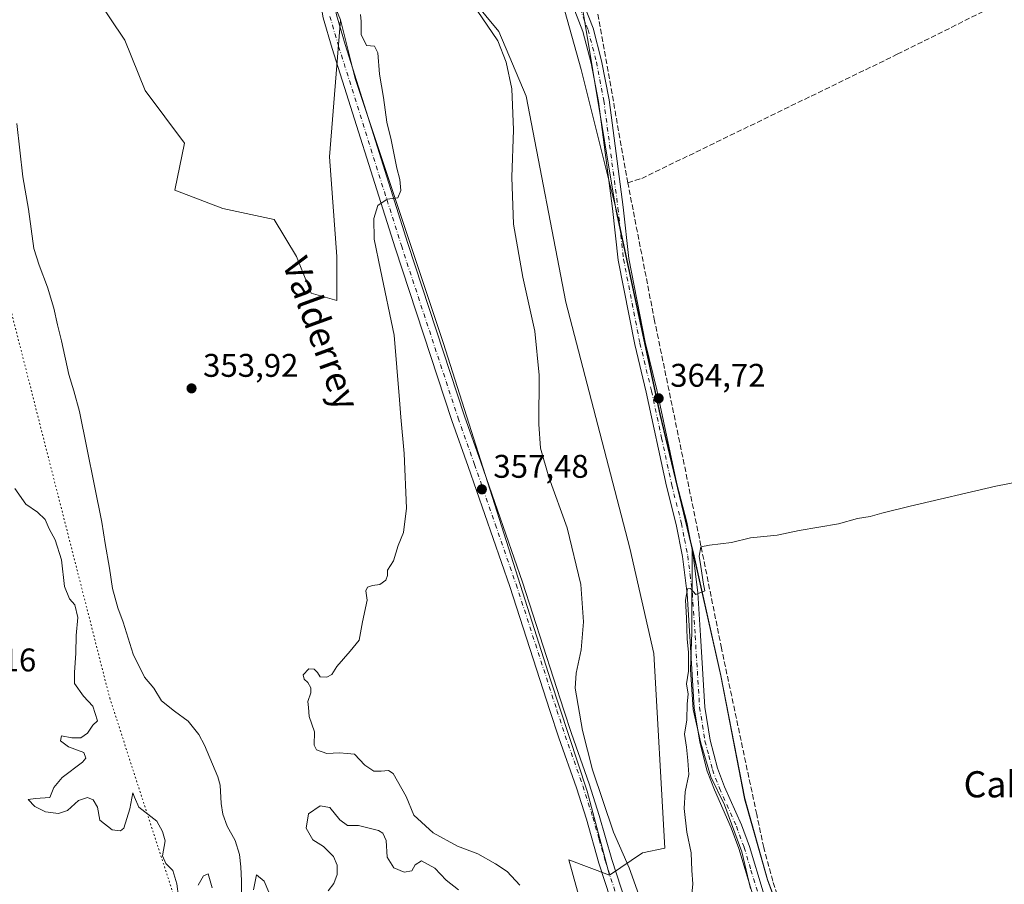
# Model space of a CAD drawing. Units: metres. Extents: x 621820 to 625293, y 4687854 to 4690228.
# Drawn here: x 623734 to 624035, y 4689814 to 4690079 of the extents above; entities that cross this region are included whole.
import ezdxf
from ezdxf.enums import TextEntityAlignment as Align

# ---------------------------------------------------------------- set-up
doc = ezdxf.new("R2010")
doc.units = ezdxf.units.M
doc.header["$MEASUREMENT"] = 0
for name, pattern in [('DGN Style 3', [2.307223458686699, 1.648016756204785, -0.6592067024819142]), ('DGN Style 4', [2.6384748266838614, 1.318413404963828, -0.6592067024819142, 0.001648016756204785, -0.6592067024819142]), ('DGN Style 5', [1.1536117293433497, 0.4944050268614355, -0.6592067024819142])]:
    doc.linetypes.add(name, pattern=pattern)
for name, color, linetype, lineweight in [('Comarca', 135, 'Continuous', 13), ('Comarca CxS', 21, 'Continuous', 0), ('Corriente artificial lineal', 4, 'DGN Style 3', 13), ('Corriente natural lineal', 142, 'Continuous', 13), ('Cultivos herbáceos CxS', 92, 'Continuous', 0), ('Curva de nivel normal', 30, 'Continuous', 0), ('Espacio natural protegido', 121, 'Continuous', 13), ('Espacio natural protegido CxS', 121, 'Continuous', 0), ('Matorral CxS', 135, 'Continuous', 0), ('Municipio', 91, 'Continuous', 13), ('Municipio CxS', 4, 'Continuous', 0), ('Núcleo urbano CxS', 7, 'Continuous', 0), ('Pastizal CxS', 92, 'Continuous', 0), ('Pista no pavimentada Cxs', 111, 'Continuous', 0), ('Pista no pavimentada eje', 91, 'DGN Style 4', 0), ('Punto de cota en terreno', 7, 'Continuous', 0), ('Rótulo de punto de cota en terreno', 7, 'Continuous', 0), ('Texto cartográfico', 7, 'Continuous', 0), ('Vía pecuaria eje', 92, 'DGN Style 5', 0)]:
    doc.layers.add(name, color=color, linetype=linetype, lineweight=lineweight)
doc.styles.add('Style-Arial', font='txt')

# ---------------------------------------------------------------- blocks, each defined once
blk = doc.blocks.new('*U10')
at = {"layer": 'Comarca CxS', "color": 21, "linetype": 'Continuous', "lineweight": 0, "flags": 128}
blk.add_lwpolyline([(624037.3130000008, 4689605.017020002), (624026.3890000001, 4689621.87102), (624019.279, 4689638.656020001), (624009.6429999992, 4689663.02402), (623999.1050000002, 4689696.77902), (623995.1200000009, 4689725.55402), (623990.0699999996, 4689749.10402), (623982.2940000006, 4689767.912020002), (623968.7400000015, 4689799.460020001), (623962.7819999999, 4689815.628020001), (623955.807, 4689840.420020001), (623948.5149999991, 4689878.036020001), (623940.0830000004, 4689915.507019999), (623939.7019999995, 4689917.100033333), (623929.9230000015, 4689958.033033334), (623916.5499999998, 4690020.072033335), (623905.7450000012, 4690063.350033333), (623895.9500000004, 4690098.387033335), (623889.2960000013, 4690127.248033335), (623881.1290000002, 4690163.834033335), (623877.2960000006, 4690191.644033332), (623875.6655851164, 4690203.470643791), (625251.2700009327, 4690227.72998309)], dxfattribs=at)
blk = doc.blocks.new('*U11')
at = {"layer": 'Espacio natural protegido CxS', "color": 121, "linetype": 'Continuous', "lineweight": 0, "flags": 128}
blk.add_lwpolyline([(622487.7515225887, 4690178.994214336), (623622.4689711691, 4690199.005489754), (623875.6655851164, 4690203.470643791), (623877.2960000006, 4690191.644033332), (623881.1290000002, 4690163.834033335), (623889.2960000013, 4690127.248033335), (623895.9500000004, 4690098.387033335), (623905.7450000012, 4690063.350033333), (623916.5499999998, 4690020.072033335), (623929.9230000015, 4689958.033033334), (623939.7019999995, 4689917.100033333), (623939.5849999995, 4689891.1621), (623939.1699999999, 4689879.8611), (623940.0219999991, 4689867.6691), (623942.4030000005, 4689857.3781), (623945.4199999995, 4689847.086100002), (623949.5839999988, 4689838.442099999), (623954.8739999994, 4689824.081099999), (623957.507000001, 4689812.9001)], dxfattribs=at)
blk = doc.blocks.new('5PATER')
at = {"layer": 'Núcleo urbano CxS', "linetype": 'Continuous', "lineweight": 0}
h = blk.add_hatch(color=51, dxfattribs=at)
edge = h.paths.add_edge_path()
edge.add_ellipse((0, 0), major_axis=(-0.1095731443231308, -0.1110710700762829), ratio=0.9994222409660322, start_angle=0, end_angle=360)

msp = doc.modelspace()

# ---------------------------------------------------------------- linework, layer by layer
at = {"layer": 'Comarca', "color": 135, "linetype": 'Continuous', "lineweight": 13, "flags": 128}
for points in [[(623875.6656107714, 4690203.470621865), (623877.2960000011, 4690191.643999998), (623881.1290000008, 4690163.834000002), (623889.2960000017, 4690127.248000002), (623895.950000001, 4690098.387000003), (623905.7450000017, 4690063.350000001), (623916.5500000004, 4690020.072000001), (623929.923000002, 4689958.033000001), (623939.7020000002, 4689917.100000001)], [(623875.6656107714, 4690203.470621865), (623877.2960000011, 4690191.643999998), (623881.1290000008, 4690163.834000002), (623889.2960000017, 4690127.248000002), (623895.950000001, 4690098.387000003), (623905.7450000017, 4690063.350000001), (623916.5500000004, 4690020.072000001), (623929.923000002, 4689958.033000001), (623939.7020000002, 4689917.100000001)], [(623939.7020000002, 4689917.100000001), (623940.083000001, 4689915.506999999), (623948.5149999997, 4689878.036000002), (623955.8070000006, 4689840.420000002), (623962.7820000005, 4689815.628000001), (623968.7400000019, 4689799.460000002), (623982.2940000012, 4689767.912000002), (623990.0700000023, 4689749.103999998), (623995.1200000015, 4689725.553999999), (623999.1050000007, 4689696.779000001), (624009.643000002, 4689663.023999999), (624019.2790000006, 4689638.656000001), (624026.3890000007, 4689621.871000002), (624037.3130000014, 4689605.017000004), (624057.8440000003, 4689574.339000001), (624070.1189999998, 4689560.555000001), (624086.4980000004, 4689544.166000001), (624107.1960000007, 4689526.452999999)], [(623939.7020000002, 4689917.100000001), (623940.083000001, 4689915.506999999), (623948.5149999997, 4689878.036000002), (623955.8070000006, 4689840.420000002), (623962.7820000005, 4689815.628000001), (623968.7400000019, 4689799.460000002), (623982.2940000012, 4689767.912000002), (623990.0700000023, 4689749.103999998), (623995.1200000015, 4689725.553999999), (623999.1050000007, 4689696.779000001), (624009.643000002, 4689663.023999999), (624019.2790000006, 4689638.656000001), (624026.3890000007, 4689621.871000002), (624037.3130000014, 4689605.017000004), (624057.8440000003, 4689574.339000001), (624070.1189999998, 4689560.555000001), (624086.4980000004, 4689544.166000001), (624107.1960000007, 4689526.452999999)]]:
    msp.add_lwpolyline(points, dxfattribs=at)
at = {"layer": 'Comarca CxS', "color": 21, "linetype": 'Continuous', "lineweight": 0, "flags": 128}
msp.add_lwpolyline([(623622.4689711691, 4690199.005489754), (623875.6655851164, 4690203.470643791), (623877.2960000006, 4690191.644033332), (623881.1290000002, 4690163.834033335), (623889.2960000013, 4690127.248033335), (623895.9500000004, 4690098.387033335), (623905.7450000012, 4690063.350033333), (623916.5499999998, 4690020.072033335), (623929.9230000015, 4689958.033033334), (623939.7019999995, 4689917.100033333), (623940.0830000004, 4689915.507019999), (623948.5149999991, 4689878.036020001), (623955.807, 4689840.420020001), (623962.7819999999, 4689815.628020001), (623968.7400000015, 4689799.460020001)], dxfattribs=at)
at = {"layer": 'Corriente artificial lineal', "color": 4, "linetype": 'DGN Style 3', "lineweight": 13, "extrusion": (0.4692084946293514, 0.0867235128234021, 0.878818764530678), "elevation": 699804.4392995462, "flags": 128}
msp.add_lwpolyline([(4498516.251742535, -1288126.715917452), (4498582.433715735, -1288127.281351313), (4498693.873798176, -1288129.205880279)], dxfattribs=at)
at = {"layer": 'Corriente artificial lineal', "color": 4, "linetype": 'DGN Style 3', "lineweight": 13}
for points in [[(623920.0201000003, 4690028.6601, 364.2449000000051), (623924.2600999996, 4690030.0101, 364.2063000000053), (624002.4401000004, 4690067.9801, 363.6235000000015), (624056.5000999998, 4690094.890100001, 363.2381000000024), (624059.9901000002, 4690096.9301, 363.1312000000034), (624076.9501, 4690106.870100001, 362.8479999999981), (624181.0201000003, 4690167.950099999, 362.1742999999988), (624205.9801000003, 4690183.280099999, 362.1024999999936), (624233.6401000004, 4690202.140100001, 361.944399999993), (624240.3101000005, 4690205.4301, 361.9486999999936), (624248.9501, 4690210.050100001, 361.9465000000055), (624248.9570000004, 4690210.0538, 361.9464000000008)], [(624066.0201000003, 4689575.9301, 368.3874999999971), (624047.6401000004, 4689595.050100001, 368.0335000000051), (624032.3101000005, 4689611.7601, 368.1352999999945), (624022.5601000005, 4689641.290100001, 367.751099999994), (624004.4700999996, 4689694.350099999, 367.2249000000011), (623997.7200999996, 4689715.200099999, 366.9998999999953), (623984.9101, 4689752.550100001, 366.5641999999934), (623979.6001000004, 4689769.440099999, 366.446100000001), (623964.3501000004, 4689815.1601, 366.0712000000058), (623961.5800999999, 4689825.4301, 366.0041999999958), (623959.4401000004, 4689835.5801, 365.8267999999953), (623948.6801000005, 4689886.350099999, 365.3551000000007), (623942.4001000002, 4689917.670100001, 364.9138999999996), (623928.2301000003, 4689986.460100001, 364.6622000000062), (623920.0201000003, 4690028.6601, 364.2449000000051)]]:
    msp.add_polyline3d(points, dxfattribs=at)
at = {"layer": 'Corriente natural lineal', "color": 142, "linetype": 'Continuous', "lineweight": 13}
msp.add_polyline3d([(623801.8501000004, 4689810.270099999, 354.9095999999991), (623801.8300999999, 4689815.2601, 354.7807999999932), (623801.6901000004, 4689819.530099999, 354.6491999999998), (623801.2500999998, 4689823.340100001, 354.437699999995), (623799.9101, 4689827.550100001, 353.9784999999974), (623797.4901000002, 4689831.970100001, 353.8564999999944), (623796.1901000004, 4689835.590100001, 354.020199999999), (623795.6700999998, 4689838.850099999, 354.0479999999953), (623795.3501000004, 4689844.530099999, 353.8347000000067), (623794.6700999998, 4689847.020099999, 353.786300000007), (623790.5601000005, 4689856.7401, 353.728099999993), (623788.8000999996, 4689859.950099999, 353.7666000000027), (623785.5800999999, 4689864.030099999, 353.8133999999991), (623781.3601000002, 4689867.130100001, 353.889599999995), (623777.3601000002, 4689870.3301, 353.6686000000045), (623775.1001000004, 4689874.170100001, 353.5537999999942), (623772.2200999996, 4689877.520099999, 353.4998999999953), (623768.7401000002, 4689884.540100001, 353.4556000000011), (623765.7200999996, 4689894.360099999, 353.4388000000035), (623764.0900999998, 4689898.7601, 353.5299999999988), (623762.4700999996, 4689904.6601, 353.591499999995), (623761.5401, 4689910.9001, 353.9446000000025), (623760.1401000004, 4689918.360099999, 353.8879000000015), (623759.2001, 4689924.920100001, 353.2826999999961), (623752.3201000001, 4689958.790100001, 352.7712999999931), (623750.6300999997, 4689965.0601, 352.8035999999993), (623749.0401, 4689970.050100001, 352.670299999998), (623746.8601000002, 4689980.380100001, 352.5470999999961), (623745.5900999998, 4689985.270099999, 352.6156000000047), (623744.4801000003, 4689990.380100001, 352.6223000000027), (623742.5800999999, 4689996.7601, 352.5301000000036), (623739.9700999996, 4690003.540100001, 352.8310999999958), (623738.3701, 4690008.630100001, 352.7284999999974), (623736.7401000002, 4690020.590100001, 352.5445000000037), (623735.0000999998, 4690030.5001, 352.2430000000023), (623733.1300999997, 4690046.780099999, 351.793399999995)], dxfattribs=at)
at = {"layer": 'Cultivos herbáceos CxS', "color": 92, "linetype": 'Continuous', "lineweight": 0}
for points in [[(623968.6803000001, 4689799.357100001, 366.1619999999967), (623962.7209000001, 4689815.5273, 366.0926999999938), (623955.7511, 4689840.317100001, 365.9637999999977), (623955.6338999998, 4689840.9209, 365.9717999999993), (623948.4612999996, 4689877.936699999, 365.295100000003), (623940.0219000002, 4689915.4067, 364.9008000000031), (623929.8620999996, 4689957.9363, 364.7289000000019), (623916.4930999996, 4690019.966499999, 364.2593000000052), (623905.7509000005, 4690084.6249, 363.6833999999944), (623895.8942999998, 4690098.285900001, 363.5730999999942), (623884.2345000004, 4690122.825099999, 363.3034000000043), (623881.0749000004, 4690163.7357, 362.6049999999959), (623883.8318999996, 4690203.614600001, 362.8852999999945), (625251.2699999996, 4690227.730000001, 369.7758999999933)], [(623883.8318999996, 4690203.614800001, 362.8852999999945), (623881.0749000004, 4690163.7357, 362.6049999999959), (623884.2345000004, 4690122.825099999, 363.3034000000043), (623895.8942999998, 4690098.285900001, 363.5730999999942), (623905.7509000005, 4690084.6249, 363.6833999999944), (623916.4930999996, 4690019.966499999, 364.2593000000052), (623929.8620999996, 4689957.9363, 364.7289000000019), (623940.0219000002, 4689915.4067, 364.9008000000031), (623948.4612999996, 4689877.936699999, 365.295100000003), (623955.6338999998, 4689840.9209, 365.9717999999993), (623955.7511, 4689840.317100001, 365.9637999999977), (623962.7209000001, 4689815.5273, 366.0926999999938), (623968.6803000001, 4689799.357100001, 366.1619999999967), (623969.9902999997, 4689796.317100001, 366.1800999999978), (623986.6431, 4689747.461100001, 366.5347000000039), (623995.0592999998, 4689725.4575, 366.9939000000013), (623996.1993000006, 4689717.2075, 366.9563999999955), (623999.0488999998, 4689696.6777, 367.2357999999949), (624009.5787000004, 4689662.9275, 367.8243999999977), (624010.6571000004, 4689652.717499999, 368.088699999993), (624005.1583000004, 4689650.2213, 368.0019999999931)], [(623914.4029000001, 4689817.017100001, 359.5984000000026), (623924.5411, 4689823.778100001, 362.1401000000042), (623931.3737000005, 4689825.2163, 363.4922999999981), (623927.9567, 4689884.779300001, 362.8282000000036), (623920.6335000005, 4689917.0023, 362.6034999999974), (623901.1054999996, 4689992.1887, 362.067200000005), (623888.9007000001, 4690055.169500001, 360.6098000000056), (623880.6179000001, 4690074.9121, 360.7752999999939), (623855.7023, 4690104.9683, 359.7575999999972), (623838.9417000003, 4690116.603900001, 356.6244000000006), (623832.1829000004, 4690115.4769, 354.4563000000053)], [(623832.1667, 4690078.552300001, 353.7707999999984), (623836.6721000001, 4690060.5233, 353.9630999999936), (623863.6503, 4689979.586100001, 356.3983000000007), (623896.4073000001, 4689876.7259, 359.2004000000015), (623907.5444999998, 4689842.657500001, 359.7995999999985), (623914.4029000001, 4689817.017100001, 359.5984000000026)]]:
    msp.add_polyline3d(points, dxfattribs=at)
msp.add_polyline3d([(623914.4029000001, 4689817.017100001, 359.5984000000026), (623907.5444999998, 4689842.657500001, 359.7995999999985), (623896.4073000001, 4689876.7259, 359.2004000000015), (623863.6503, 4689979.586100001, 356.3983000000007), (623836.6721000001, 4690060.5233, 353.9630999999936), (623832.1667, 4690078.552300001, 353.7707999999984), (623825.4086999996, 4690094.891100001, 353.545499999993), (623832.1829000004, 4690115.4769, 354.4563000000053), (623838.9417000003, 4690116.603900001, 356.6244000000006), (623855.7023, 4690104.9683, 359.7575999999972), (623880.6179000001, 4690074.9121, 360.7752999999939), (623888.9007000001, 4690055.169500001, 360.6098000000056), (623901.1054999996, 4689992.1887, 362.067200000005), (623920.6335000005, 4689917.0023, 362.6034999999974), (623927.9567, 4689884.779300001, 362.8282000000036), (623931.3737000005, 4689825.2163, 363.4922999999981), (623924.5411, 4689823.778100001, 362.1401000000042)], close=True, dxfattribs=at)
at = {"layer": 'Curva de nivel normal', "color": 30, "linetype": 'Continuous', "lineweight": 0, "flags": 128}
for points, elevation in [([(623860.2199999997, 4690101.620100001), (623880.2699999996, 4690072.110099999), (623882.8300000001, 4690065.5701), (623884.54, 4690057.450099999), (623885.0300000003, 4690044.8301), (623884.5300000003, 4690030.4001), (623885.0800000001, 4690016.0601), (623887.8799999999, 4689999.840100001), (623891.6299999999, 4689983.280099999), (623892.9500000002, 4689969.8301), (623892.7699999996, 4689954.860099999), (623893.29, 4689947.5101), (623895.9000000004, 4689938.710100001), (623901.4400000004, 4689923.170100001), (623905.6699999999, 4689905.8201), (623906.4800000006, 4689894.4301), (623905.7300000006, 4689885.9301), (623904.25, 4689878.7401), (623903.9100000003, 4689874.210100001), (623906.1299999999, 4689861.210100001), (623909.2300000006, 4689849.1601), (623915.6100000005, 4689830.170100001), (623920.4500000002, 4689819.1801), (623925.9400000004, 4689803.840100001)], 360), ([(623838.29, 4690080.170100001), (623838.4299999997, 4690078.0001), (623838.4600000001, 4690074.0001), (623840.1299999999, 4690070.670100001), (623842.5999999996, 4690070.460100001), (623843.5800000001, 4690068.460100001), (623844.0599999997, 4690061.9301), (623845.2599999999, 4690054.800100001), (623846.3600000005, 4690047.2301), (623847.6100000005, 4690041.8201), (623849.3399999999, 4690033.200099999), (623850.2800000003, 4690029.6601), (623850.5599999997, 4690026.340100001), (623849.6500000004, 4690024.040100001), (623846.4199999999, 4690023.6801), (623843.6100000005, 4690021.780099999), (623842.3799999999, 4690017.780099999), (623842.4699999997, 4690011.440099999), (623844.3600000005, 4690002.0601), (623848.5700000003, 4689982.120100001), (623850.2400000002, 4689962.3101), (623850.5800000001, 4689957.040100001), (623851.6699999999, 4689945.880100001), (623852.29, 4689929.170100001), (623851.4600000001, 4689921.780099999), (623849.7800000003, 4689917.7601), (623848.3899999997, 4689913.0801), (623846.5700000003, 4689910.270099999), (623846.5099999999, 4689908.600099999), (623845.9800000006, 4689907.1501), (623844.1600000003, 4689905.8301), (623841.9100000003, 4689905.520099999), (623840.3600000005, 4689905.040100001), (623839.8600000005, 4689903.950099999), (623840.3300000001, 4689901.120100001), (623838.9299999997, 4689894.450099999), (623837.9000000004, 4689888.790100001), (623835.0700000003, 4689885.450099999), (623831, 4689880.790100001), (623829.4600000001, 4689878.3301), (623828, 4689877.5001), (623825.9000000004, 4689877.6501), (623825.0700000003, 4689878.950099999), (623824.1200000001, 4689880.0001), (623822.4900000002, 4689880.030099999), (623820.7400000002, 4689878.290100001), (623821, 4689876.890100001), (623822.1699999999, 4689875.9001), (623823.04, 4689874.3101), (623823.04, 4689872.770099999), (623822.1900000004, 4689870.0801), (623822.3799999999, 4689868.280099999), (623822.6200000001, 4689865.5101), (623824.1500000004, 4689860.770099999), (623824.0800000001, 4689856.780099999), (623824.7800000003, 4689855.340100001), (623827.9900000002, 4689854.210100001), (623831.8399999999, 4689854.4001), (623834.2400000002, 4689854.210100001), (623836.4800000006, 4689854.020099999), (623839.5999999996, 4689850.670100001), (623842.3799999999, 4689848.7601), (623844.6100000005, 4689848.7501), (623846.8799999999, 4689848.950099999), (623848.2699999996, 4689848.110099999), (623852.2199999997, 4689841.0101), (623854.6200000001, 4689835.3201), (623860.4800000006, 4689829.9101), (623867.8899999997, 4689825.8101), (623874.1399999997, 4689823.550100001), (623879.5300000003, 4689820.420100001), (623883.1699999999, 4689818.0601), (623887.04, 4689813.9301)], 355.0000000000001), ([(624054.1200000001, 4689940.100099999), (624032.5499999998, 4689935.9101), (624006.3300000001, 4689929.850099999), (623997.6799999997, 4689927.700099999), (623994.1299999999, 4689926.690099999), (623990.29, 4689926.020099999), (623984.4600000001, 4689924.4101), (623972.3899999997, 4689922.420100001), (623965.6799999997, 4689920.940099999), (623957.5700000003, 4689920.120100001), (623951.7800000003, 4689918.670100001), (623945, 4689917.9001), (623942.3899999997, 4689917.380100001), (623941.8399999999, 4689914.4801), (623942.3399999999, 4689911.340100001), (623943.1600000003, 4689905.9901), (623943.6100000005, 4689903.880100001), (623940.7999999998, 4689902.8201), (623939.2400000002, 4689904.610099999), (623938.25, 4689904.530099999), (623937.6200000001, 4689901.040100001), (623937.9800000006, 4689895.640100001), (623938.2100000001, 4689889.120100001), (623938.6299999999, 4689885.210100001), (623938.5700000003, 4689879.380100001), (623937.9800000006, 4689875.460100001), (623938.4299999997, 4689872.3201), (623938.2100000001, 4689869.360099999), (623938.0599999997, 4689864.530099999), (623937.3099999997, 4689860.140100001), (623937.9500000002, 4689856.0801), (623938.3600000005, 4689852.090100001), (623938.7300000006, 4689847.790100001), (623937.5599999997, 4689842.460100001), (623937.2699999996, 4689837.4101), (623938.0800000001, 4689830.1601), (623939.4100000003, 4689823.770099999), (623939.6299999999, 4689818.390100001), (623939.9400000004, 4689814.3101), (623939.6399999997, 4689811.200099999)], 365), ([(623782.6299999999, 4689810.5101), (623782.0899999999, 4689814.300100001), (623780.9100000003, 4689818.450099999), (623778.7800000003, 4689820.5101), (623777.7400000002, 4689822.850099999), (623778.4900000002, 4689827.460100001), (623777.7199999997, 4689830.3101), (623775.9600000001, 4689833.5001), (623770.4600000001, 4689837.800100001), (623769.0999999996, 4689840.840100001), (623768.6100000005, 4689842.1601), (623767.7100000001, 4689837.2601), (623765.8499999996, 4689831.4001), (623764.8399999999, 4689830.5701), (623762.3200000003, 4689830.860099999), (623758.54, 4689833.7601), (623757.8799999999, 4689837.7601), (623756.5, 4689840.050100001), (623754.7599999999, 4689840.710100001), (623752.0599999996, 4689839.860099999), (623748.7000000002, 4689836.790100001), (623745.8600000005, 4689835.8201), (623741.9100000003, 4689836.370100001), (623738.6500000004, 4689837.950099999), (623736.6500000004, 4689840.0801), (623738.8799999999, 4689840.380100001), (623743.2400000002, 4689840.7501), (623744.4699999997, 4689843.770099999), (623746.9800000006, 4689846.800100001), (623753.2800000003, 4689851.550100001), (623754.2999999998, 4689852.800100001), (623753.6900000004, 4689854.4801), (623748.9600000001, 4689856.1801), (623746.4800000006, 4689858.050100001), (623746.7999999998, 4689859.540100001), (623749.9900000002, 4689858.950099999), (623752.7400000002, 4689858.940099999), (623754.7999999998, 4689860.4001), (623756.3799999999, 4689862.860099999), (623757.8099999996, 4689864.200099999), (623756.4100000003, 4689868.620100001), (623753.5300000003, 4689871.7401), (623750.8200000003, 4689875.600099999), (623750.8200000003, 4689878.960100001), (623751.2400000002, 4689884.890100001), (623751.2599999999, 4689890.3101), (623751.8200000003, 4689895.790100001), (623750.8799999999, 4689899.620100001), (623749.25, 4689901.470100001), (623747.7000000002, 4689905.290100001), (623746.7999999998, 4689913.450099999), (623744.8600000005, 4689919.5601), (623743.0700000003, 4689922.850099999), (623741.8200000003, 4689925.780099999), (623739.4600000001, 4689928.0101), (623735.8899999997, 4689930.470100001), (623732.5199999996, 4689935.210100001)], 355.0000000000001), ([(623868.2300000006, 4689812.4901), (623864.4199999999, 4689815.470100001), (623861, 4689819.090100001), (623856.9500000002, 4689821.4101), (623854.9800000006, 4689820.130100001), (623853.9199999999, 4689818.300100001), (623851.5899999999, 4689817.940099999), (623848.4600000001, 4689819.270099999), (623846.4600000001, 4689822.460100001), (623846.1299999999, 4689827.540100001), (623845.0999999996, 4689829.860099999), (623843.8099999997, 4689830.6601), (623837.6299999999, 4689832.140100001), (623834.3099999996, 4689832.210100001), (623831.9900000002, 4689833.890100001), (623828.8899999997, 4689837.700099999), (623825.9000000004, 4689838.1801), (623822.3799999999, 4689835.700099999), (623821.6699999999, 4689831.3201), (623823.6500000004, 4689827.770099999), (623826.9100000003, 4689825.720100001), (623830.0599999996, 4689822.670100001), (623831.1799999997, 4689820.020099999), (623831.1200000001, 4689817.200099999), (623830.1399999997, 4689814.4301), (623828.3899999997, 4689812.1601)], 355.0000000000001), ([(623792.9299999997, 4689813.1501), (623791.7199999997, 4689817.420100001), (623790.25, 4689816.7601), (623788.5999999996, 4689813.920100001)], 355.0000000000001), ([(623811.9600000001, 4689807.6801), (623808.79, 4689815.1801), (623806.4600000001, 4689817.130100001), (623805.5899999999, 4689812.460100001)], 355.0000000000001)]:
    msp.add_lwpolyline(points, dxfattribs=dict(at, elevation=elevation))
at = {"layer": 'Espacio natural protegido', "color": 121, "linetype": 'Continuous', "lineweight": 13, "flags": 128}
for points in [[(623875.6656107714, 4690203.470621865), (623877.2960000011, 4690191.643999998), (623881.1290000008, 4690163.834000002), (623889.2960000017, 4690127.248000002), (623895.950000001, 4690098.387000003), (623905.7450000017, 4690063.350000001), (623916.5500000004, 4690020.072000001), (623929.923000002, 4689958.033000001), (623939.7020000002, 4689917.100000001)], [(623875.6656107714, 4690203.470621865), (623877.2960000011, 4690191.643999998), (623881.1290000008, 4690163.834000002), (623889.2960000017, 4690127.248000002), (623895.950000001, 4690098.387000003), (623905.7450000017, 4690063.350000001), (623916.5500000004, 4690020.072000001), (623929.923000002, 4689958.033000001), (623939.7020000002, 4689917.100000001)], [(623939.7020000002, 4689917.100000001), (623939.5850000001, 4689891.162100002), (623939.1700000005, 4689879.861100002), (623940.022000002, 4689867.669100001), (623942.4030000012, 4689857.378100002), (623945.42, 4689847.086100004), (623949.5840000015, 4689838.442100001), (623954.8740000001, 4689824.0811), (623957.5070000016, 4689812.900100001)], [(623939.7020000002, 4689917.100000001), (623940.083000001, 4689915.506999999), (623948.5149999997, 4689878.036000002), (623955.8070000006, 4689840.420000002), (623962.7820000005, 4689815.628000001), (623968.7400000019, 4689799.460000002), (623982.2940000012, 4689767.912000002), (623990.0700000023, 4689749.103999998), (623995.1200000015, 4689725.553999999), (623999.1050000007, 4689696.779000001), (624009.643000002, 4689663.023999999), (624019.2790000006, 4689638.656000001), (624026.3890000007, 4689621.871000002), (624037.3130000014, 4689605.017000004), (624057.8440000003, 4689574.339000001), (624070.1189999998, 4689560.555000001), (624086.4980000004, 4689544.166000001), (624107.1960000007, 4689526.452999999)]]:
    msp.add_lwpolyline(points, dxfattribs=at)
at = {"layer": 'Espacio natural protegido CxS', "color": 121, "linetype": 'Continuous', "lineweight": 0, "flags": 128}
msp.add_lwpolyline([(623622.4689711691, 4690199.005489754), (623875.6655851164, 4690203.470643791), (623877.2960000006, 4690191.644033332), (623881.1290000002, 4690163.834033335), (623889.2960000013, 4690127.248033335), (623895.9500000004, 4690098.387033335), (623905.7450000012, 4690063.350033333), (623916.5499999998, 4690020.072033335), (623929.9230000015, 4689958.033033334), (623939.7019999995, 4689917.100033333), (623940.0830000004, 4689915.507019999), (623948.5149999991, 4689878.036020001), (623955.807, 4689840.420020001), (623962.7819999999, 4689815.628020001), (623968.7400000015, 4689799.460020001)], dxfattribs=at)
at = {"layer": 'Matorral CxS', "color": 135, "linetype": 'Continuous', "lineweight": 0}
for points in [[(623883.8318999996, 4690203.614800001, 362.8852999999945), (623881.0749000004, 4690163.7357, 362.6049999999959), (623884.2345000004, 4690122.825099999, 363.3034000000043), (623895.8942999998, 4690098.285900001, 363.5730999999942), (623905.7509000005, 4690084.6249, 363.6833999999944), (623916.4930999996, 4690019.966499999, 364.2593000000052), (623929.8620999996, 4689957.9363, 364.7289000000019), (623940.0219000002, 4689915.4067, 364.9008000000031), (623948.4612999996, 4689877.936699999, 365.295100000003), (623955.6338999998, 4689840.9209, 365.9717999999993), (623955.7511, 4689840.317100001, 365.9637999999977), (623962.7209000001, 4689815.5273, 366.0926999999938), (623968.6803000001, 4689799.357100001, 366.1619999999967), (623969.9902999997, 4689796.317100001, 366.1800999999978), (623986.6431, 4689747.461100001, 366.5347000000039), (623995.0592999998, 4689725.4575, 366.9939000000013), (623996.1993000006, 4689717.2075, 366.9563999999955), (623999.0488999998, 4689696.6777, 367.2357999999949), (624009.5787000004, 4689662.9275, 367.8243999999977), (624010.6571000004, 4689652.717499999, 368.088699999993), (624005.1583000004, 4689650.2213, 368.0019999999931)], [(623914.4029000001, 4689817.017100001, 359.5984000000026), (623924.5411, 4689823.778100001, 362.1401000000042), (623931.3737000005, 4689825.2163, 363.4922999999981), (623927.9567, 4689884.779300001, 362.8282000000036), (623920.6335000005, 4689917.0023, 362.6034999999974), (623901.1054999996, 4689992.1887, 362.067200000005), (623888.9007000001, 4690055.169500001, 360.6098000000056), (623880.6179000001, 4690074.9121, 360.7752999999939), (623855.7023, 4690104.9683, 359.7575999999972), (623838.9417000003, 4690116.603900001, 356.6244000000006), (623832.1829000004, 4690115.4769, 354.4563000000053)], [(623909.8859000001, 4689792.905099999, 357.0093999999954), (623902.0012999997, 4689821.6391, 358.380799999999), (623914.4029000001, 4689817.017100001, 359.5984000000026), (623924.5411, 4689823.778100001, 362.1401000000042), (623931.3737000005, 4689825.2163, 363.4922999999981), (623927.9567, 4689884.779300001, 362.8282000000036), (623920.6335000005, 4689917.0023, 362.6034999999974), (623901.1054999996, 4689992.1887, 362.067200000005), (623888.9007000001, 4690055.169500001, 360.6098000000056), (623880.6179000001, 4690074.9121, 360.7752999999939), (623855.7023, 4690104.9683, 359.7575999999972)], [(623905.7509000005, 4690084.6249, 363.6833999999944), (623916.4930999996, 4690019.966499999, 364.2593000000052), (623929.8620999996, 4689957.9363, 364.7289000000019), (623940.0219000002, 4689915.4067, 364.9008000000031), (623948.4612999996, 4689877.936699999, 365.295100000003), (623955.6338999998, 4689840.9209, 365.9717999999993), (623955.7511, 4689840.317100001, 365.9637999999977), (623962.7209000001, 4689815.5273, 366.0926999999938), (623968.6803000001, 4689799.357100001, 366.1619999999967)], [(623914.4029000001, 4689817.017100001, 359.5984000000026), (623902.0012999997, 4689821.6391, 358.380799999999), (623909.8859000001, 4689792.905099999, 357.0093999999954), (623917.7707000002, 4689757.9735, 357.0451999999932), (623923.4023000002, 4689733.1845, 357.0804000000062), (623932.4124999996, 4689675.716499999, 359.1794999999984), (623939.1712999997, 4689671.2097, 359.4504000000015), (623943.6771000001, 4689657.6875, 359.6598999999987), (623943.9413000002, 4689657.4987, 359.6750000000029)]]:
    msp.add_polyline3d(points, dxfattribs=at)
at = {"layer": 'Municipio', "color": 91, "linetype": 'Continuous', "lineweight": 13, "flags": 128}
for points in [[(623875.6656107714, 4690203.470621865), (623877.2960000011, 4690191.643999998), (623881.1290000008, 4690163.834000002), (623889.2960000017, 4690127.248000002), (623895.950000001, 4690098.387000003), (623905.7450000017, 4690063.350000001), (623916.5500000004, 4690020.072000001), (623929.923000002, 4689958.033000001), (623939.7020000002, 4689917.100000001)], [(623875.6656107714, 4690203.470621865), (623877.2960000011, 4690191.643999998), (623881.1290000008, 4690163.834000002), (623889.2960000017, 4690127.248000002), (623895.950000001, 4690098.387000003), (623905.7450000017, 4690063.350000001), (623916.5500000004, 4690020.072000001), (623929.923000002, 4689958.033000001), (623939.7020000002, 4689917.100000001)], [(623939.7020000002, 4689917.100000001), (623940.083000001, 4689915.506999999), (623948.5149999997, 4689878.036000002), (623955.8070000006, 4689840.420000002), (623962.7820000005, 4689815.628000001), (623968.7400000019, 4689799.460000002), (623982.2940000012, 4689767.912000002), (623990.0700000023, 4689749.103999998), (623995.1200000015, 4689725.553999999), (623999.1050000007, 4689696.779000001), (624009.643000002, 4689663.023999999), (624019.2790000006, 4689638.656000001), (624026.3890000007, 4689621.871000002), (624037.3130000014, 4689605.017000004), (624057.8440000003, 4689574.339000001), (624070.1189999998, 4689560.555000001), (624086.4980000004, 4689544.166000001), (624107.1960000007, 4689526.452999999)], [(623939.7020000002, 4689917.100000001), (623940.083000001, 4689915.506999999), (623948.5149999997, 4689878.036000002), (623955.8070000006, 4689840.420000002), (623962.7820000005, 4689815.628000001), (623968.7400000019, 4689799.460000002), (623982.2940000012, 4689767.912000002), (623990.0700000023, 4689749.103999998), (623995.1200000015, 4689725.553999999), (623999.1050000007, 4689696.779000001), (624009.643000002, 4689663.023999999), (624019.2790000006, 4689638.656000001), (624026.3890000007, 4689621.871000002), (624037.3130000014, 4689605.017000004), (624057.8440000003, 4689574.339000001), (624070.1189999998, 4689560.555000001), (624086.4980000004, 4689544.166000001), (624107.1960000007, 4689526.452999999)]]:
    msp.add_lwpolyline(points, dxfattribs=at)
at = {"layer": 'Municipio CxS', "color": 4, "linetype": 'Continuous', "lineweight": 0, "flags": 128}
for points in [[(624037.3130000008, 4689605.017020002), (624026.3890000001, 4689621.87102), (624019.279, 4689638.656020001), (624009.6429999992, 4689663.02402), (623999.1050000002, 4689696.77902), (623995.1200000009, 4689725.55402), (623990.0699999996, 4689749.10402), (623982.2940000006, 4689767.912020002), (623968.7400000015, 4689799.460020001), (623962.7819999999, 4689815.628020001), (623955.807, 4689840.420020001), (623948.5149999991, 4689878.036020001), (623940.0830000004, 4689915.507019999), (623939.7019999995, 4689917.100033333), (623929.9230000015, 4689958.033033334), (623916.5499999998, 4690020.072033335), (623905.7450000012, 4690063.350033333), (623895.9500000004, 4690098.387033335), (623889.2960000013, 4690127.248033335), (623881.1290000002, 4690163.834033335), (623877.2960000006, 4690191.644033332), (623875.6655851164, 4690203.470643791), (625251.2700009327, 4690227.72998309)], [(623622.4689711691, 4690199.005489754), (623875.6655851164, 4690203.470643791), (623877.2960000006, 4690191.644033332), (623881.1290000002, 4690163.834033335), (623889.2960000013, 4690127.248033335), (623895.9500000004, 4690098.387033335), (623905.7450000012, 4690063.350033333), (623916.5499999998, 4690020.072033335), (623929.9230000015, 4689958.033033334), (623939.7019999995, 4689917.100033333), (623940.0830000004, 4689915.507019999), (623948.5149999991, 4689878.036020001), (623955.807, 4689840.420020001), (623962.7819999999, 4689815.628020001), (623968.7400000015, 4689799.460020001)]]:
    msp.add_lwpolyline(points, dxfattribs=at)
at = {"layer": 'Pastizal CxS', "color": 92, "linetype": 'Continuous', "lineweight": 0}
for points in [[(623708.4984999998, 4690200.522600001, 350.0093000000052), (623838.9266999997, 4690202.822699999, 353.193299999999), (623838.9263000004, 4690168.1347, 353.3701000000001), (623831.0405000001, 4690126.4419, 353.5295000000042), (623832.1829000004, 4690115.4769, 354.4563000000053), (623825.4086999996, 4690094.891100001, 353.545499999993), (623832.1667, 4690078.552300001, 353.7707999999984), (623828.8028999995, 4690036.600099999, 353.4334999999992), (623831.0557000004, 4690006.176100001, 353.0648999999976), (623831.0554999998, 4689992.6547, 353.1411999999983), (623823.1705, 4689994.908500001, 353.3453000000009), (623818.6649000002, 4690006.176300001, 353.3135000000038), (623811.9071000004, 4690017.444300001, 353.5630999999994), (623796.1370999999, 4690020.8245, 353.4337999999989), (623781.4929000001, 4690026.4595, 353.2336000000068), (623784.4508999997, 4690040.8343, 353.0761000000057), (623772.4370999997, 4690056.8533, 352.9707000000053), (623766.1441000003, 4690072.300100001, 352.917300000001), (623756.9905000003, 4690086.0307, 352.2247000000062), (623746.5755000003, 4690091.814099999, 351.8862999999984), (623743.1964999996, 4690106.462900001, 351.4051000000036), (623738.6907000003, 4690122.2379, 351.5019999999931), (623734.1860999997, 4690152.661699999, 351.1154999999999), (623724.0482999999, 4690172.944900001, 350.5752999999968)], [(623708.4984999998, 4690200.522700001, 350.0093000000052), (623713.9105000002, 4690192.1009, 350.4440000000032), (623724.0482999999, 4690172.944900001, 350.5752999999968), (623734.1860999997, 4690152.661699999, 351.1154999999999), (623738.6907000003, 4690122.2379, 351.5019999999931), (623743.1964999996, 4690106.462900001, 351.4051000000036), (623746.5755000003, 4690091.814099999, 351.8862999999984), (623756.9905000003, 4690086.0307, 352.2247000000062), (623766.1441000003, 4690072.300100001, 352.917300000001), (623772.4370999997, 4690056.8533, 352.9707000000053), (623784.4508999997, 4690040.8343, 353.0761000000057), (623781.4929000001, 4690026.4595, 353.2336000000068), (623796.1370999999, 4690020.8245, 353.4337999999989), (623811.9071000004, 4690017.444300001, 353.5630999999994), (623818.6649000002, 4690006.176300001, 353.3135000000038), (623823.1705, 4689994.908500001, 353.3453000000009), (623831.0554999998, 4689992.6547, 353.1411999999983), (623831.0557000004, 4690006.176100001, 353.0648999999976), (623828.8028999995, 4690036.600099999, 353.4334999999992), (623832.1667, 4690078.552300001, 353.7707999999984)], [(623756.9905000003, 4690086.0307, 352.2247000000062), (623766.1441000003, 4690072.300100001, 352.917300000001), (623772.4370999997, 4690056.8533, 352.9707000000053), (623784.4508999997, 4690040.8343, 353.0761000000057), (623781.4929000001, 4690026.4595, 353.2336000000068), (623796.1370999999, 4690020.8245, 353.4337999999989), (623811.9071000004, 4690017.444300001, 353.5630999999994), (623818.6649000002, 4690006.176300001, 353.3135000000038), (623823.1705, 4689994.908500001, 353.3453000000009), (623831.0554999998, 4689992.6547, 353.1411999999983), (623831.0557000004, 4690006.176100001, 353.0648999999976), (623828.8028999995, 4690036.600099999, 353.4334999999992), (623832.1667, 4690078.552300001, 353.7707999999984), (623836.6721000001, 4690060.5233, 353.9630999999936), (623863.6503, 4689979.586100001, 356.3983000000007), (623896.4073000001, 4689876.7259, 359.2004000000015), (623907.5444999998, 4689842.657500001, 359.7995999999985), (623914.4029000001, 4689817.017100001, 359.5984000000026), (623902.0012999997, 4689821.6391, 358.380799999999), (623909.8859000001, 4689792.905099999, 357.0093999999954)], [(623832.1667, 4690078.552300001, 353.7707999999984), (623836.6721000001, 4690060.5233, 353.9630999999936), (623863.6503, 4689979.586100001, 356.3983000000007), (623896.4073000001, 4689876.7259, 359.2004000000015), (623907.5444999998, 4689842.657500001, 359.7995999999985), (623914.4029000001, 4689817.017100001, 359.5984000000026)], [(623914.4029000001, 4689817.017100001, 359.5984000000026), (623902.0012999997, 4689821.6391, 358.380799999999), (623909.8859000001, 4689792.905099999, 357.0093999999954), (623917.7707000002, 4689757.9735, 357.0451999999932), (623923.4023000002, 4689733.1845, 357.0804000000062), (623932.4124999996, 4689675.716499999, 359.1794999999984), (623939.1712999997, 4689671.2097, 359.4504000000015), (623943.6771000001, 4689657.6875, 359.6598999999987), (623943.9413000002, 4689657.4987, 359.6750000000029)]]:
    msp.add_polyline3d(points, dxfattribs=at)
at = {"layer": 'Pista no pavimentada Cxs', "color": 111, "linetype": 'Continuous', "lineweight": 0}
for points in [[(623918.2500999998, 4689798.8301, 360.084400000007), (623911.2001, 4689820.670100001, 359.8264000000054), (623907.3601000002, 4689834.1501, 359.7902000000031), (623904.3201000001, 4689843.670100001, 359.8294000000024), (623898.9301000005, 4689858.9901, 359.6977999999945), (623896.2200999996, 4689867.3301, 359.6824000000051), (623883.9101, 4689905.270099999, 358.5488999999943), (623871.2100999998, 4689941.9101, 357.5583000000042), (623866.2100999998, 4689956.040100001, 356.8858999999939), (623848.8201000001, 4690008.840100001, 355.4903999999952), (623829.6300999997, 4690069.780099999, 358.9801000000007), (623826.9001000002, 4690079.100099999, 359.8994999999995), (623825.0100999996, 4690089.950099999, 354.5700999999972), (623824.3101000005, 4690095.620100001, 354.4774000000034), (623823.9200999998, 4690101.9001, 354.6300999999949), (623823.9801000003, 4690107.9001, 354.6417999999976), (623827.0500999996, 4690132.2301, 354.3285000000033), (623833.0401, 4690156.9001, 354.396900000007), (623835.7001, 4690173.800100001, 354.5259999999981), (623836.5100999996, 4690182.720100001, 353.929999999993), (623836.7600999996, 4690190.7601, 353.8638999999966), (623836.8101000005, 4690197.940099999, 353.6496000000043), (623836.4301000005, 4690202.778700001, 353.6293000000005)], [(623840.5201000003, 4690202.8508, 354.5960000000051), (623840.9001000002, 4690198.090100001, 354.4621999999945), (623840.8400999998, 4690190.6801, 354.5405000000028), (623840.5900999998, 4690182.470100001, 354.7108000000007), (623839.7600999996, 4690173.300100001, 355.6385000000009), (623837.0500999996, 4690156.100099999, 355.0017999999982), (623831.0800999999, 4690131.4901, 355.0185000000056), (623828.0601000005, 4690107.620100001, 354.9821999999986), (623828.0100999996, 4690102.0101, 354.4872999999934), (623828.3800999997, 4690096.0001, 354.5761000000057), (623829.0500999996, 4690090.550100001, 355.0439999999944), (623830.8901000004, 4690080.020099999, 358.539300000004), (623833.5401, 4690070.970100001, 357.9118000000017), (623852.7100999998, 4690010.100099999, 355.6573999999964), (623870.0800999999, 4689957.360099999, 357.1398999999947), (623875.0701000001, 4689943.2601, 357.9752000000008), (623887.7801000001, 4689906.5701, 358.5188999999955), (623900.4901000002, 4689867.4001, 359.7746000000043), (623902.8101000005, 4689860.2601, 359.8427999999985), (623908.2200999996, 4689844.870100001, 360.070200000002), (623911.3000999996, 4689835.2301, 360.3466000000044), (623915.1501000002, 4689821.7501, 359.9633000000031), (623922.2301000003, 4689799.8201, 359.6631999999955)], [(623958.1501000002, 4689811.3301, 367.5896000000066), (623954.0000999998, 4689825.110099999, 366.3947999999946), (623951.6501000002, 4689831.4801, 366.1166999999987), (623946.5100999996, 4689843.100099999, 365.8966999999975), (623944.3300999999, 4689848.8301, 366.7045999999973), (623942.0100999996, 4689857.630100001, 367.3313999999955), (623940.3501000004, 4689868.1801, 366.8358000000007), (623938.9901000002, 4689890.030099999, 366.5565999999963), (623938.1300999997, 4689903.020099999, 366.7522000000026), (623936.7401000002, 4689914.380100001, 365.5427999999956), (623934.8300999999, 4689924.190099999, 365.1006000000052), (623931.8601000002, 4689935.890100001, 365.098800000007), (623925.6700999998, 4689964.700099999, 365.8307999999961), (623922.1300999997, 4689979.270099999, 364.6255999999994), (623917.0900999998, 4690005.050100001, 366.789300000004), (623915.3901000004, 4690020.800100001, 364.445200000002), (623911.0601000005, 4690053.5701, 364.8896999999997), (623908.8300999999, 4690065.290100001, 364.2890999999945), (623906.3101000005, 4690074.970100001, 364.7036999999983), (623903.8701, 4690081.270099999, 365.9618000000046)], [(623958.1501000002, 4689811.3301, 367.5896000000066), (623954.0000999998, 4689825.110099999, 366.3947999999946), (623951.6501000002, 4689831.4801, 366.1166999999987), (623946.5100999996, 4689843.100099999, 365.8966999999975), (623944.3300999999, 4689848.8301, 366.7045999999973), (623942.0100999996, 4689857.630100001, 367.3313999999955), (623940.3501000004, 4689868.1801, 366.8358000000007), (623938.9901000002, 4689890.030099999, 366.5565999999963), (623938.1300999997, 4689903.020099999, 366.7522000000026), (623936.7401000002, 4689914.380100001, 365.5427999999956), (623934.8300999999, 4689924.190099999, 365.1006000000052), (623931.8601000002, 4689935.890100001, 365.098800000007), (623925.6700999998, 4689964.700099999, 365.8307999999961), (623922.1300999997, 4689979.270099999, 364.6255999999994), (623917.0900999998, 4690005.050100001, 366.789300000004), (623915.3901000004, 4690020.800100001, 364.445200000002), (623911.0601000005, 4690053.5701, 364.8896999999997), (623908.8300999999, 4690065.290100001, 364.2890999999945), (623906.3101000005, 4690074.970100001, 364.7036999999983), (623903.8701, 4690081.270099999, 365.9618000000046)], [(623906.8201000001, 4690082.710100001, 364.3246999999974), (623909.4301000005, 4690075.970100001, 363.9253000000026), (623912.0201000003, 4690066.0101, 363.894100000005), (623914.2901, 4690054.090100001, 364.0918999999994), (623918.6401000004, 4690021.190099999, 364.5126000000019), (623920.3300999999, 4690005.540100001, 365.6306000000041), (623925.3300999999, 4689979.970100001, 364.7437000000064), (623928.8601000002, 4689965.4301, 365.5966999999946), (623935.0500999996, 4689936.640100001, 365.1202999999951), (623938.0301000001, 4689924.9101, 365.1598999999987), (623939.9700999996, 4689914.890100001, 365.4229999999953), (623941.3901000004, 4689903.3301, 365.7697999999946), (623942.2600999996, 4689890.2401, 365.6684999999998), (623943.6250999998, 4689868.390100001, 366.719299999997), (623945.2200999996, 4689858.300100001, 367.9112000000023), (623947.4901000002, 4689849.6601, 367.843200000003), (623949.6401000004, 4689844.020099999, 366.2091999999975), (623954.7901, 4689832.380100001, 366.9628999999986), (623957.2200999996, 4689825.800100001, 366.4165000000066), (623961.4200999998, 4689811.840100001, 367.2611000000034)], [(623906.8201000001, 4690082.710100001, 364.3246999999974), (623909.4301000005, 4690075.970100001, 363.9253000000026), (623912.0201000003, 4690066.0101, 363.894100000005), (623914.2901, 4690054.090100001, 364.0918999999994), (623918.6401000004, 4690021.190099999, 364.5126000000019), (623920.3300999999, 4690005.540100001, 365.6306000000041), (623925.3300999999, 4689979.970100001, 364.7437000000064), (623928.8601000002, 4689965.4301, 365.5966999999946), (623935.0500999996, 4689936.640100001, 365.1202999999951), (623938.0301000001, 4689924.9101, 365.1598999999987), (623939.9700999996, 4689914.890100001, 365.4229999999953), (623941.3901000004, 4689903.3301, 365.7697999999946), (623942.2600999996, 4689890.2401, 365.6684999999998), (623943.6250999998, 4689868.390100001, 366.719299999997), (623945.2200999996, 4689858.300100001, 367.9112000000023), (623947.4901000002, 4689849.6601, 367.843200000003), (623949.6401000004, 4689844.020099999, 366.2091999999975), (623954.7901, 4689832.380100001, 366.9628999999986), (623957.2200999996, 4689825.800100001, 366.4165000000066), (623961.4200999998, 4689811.840100001, 367.2611000000034)], [(623918.2500999998, 4689798.8301, 360.084400000007), (623911.2001, 4689820.670100001, 359.8264000000054), (623907.3601000002, 4689834.1501, 359.7902000000031), (623904.3201000001, 4689843.670100001, 359.8294000000024), (623898.9301000005, 4689858.9901, 359.6977999999945), (623896.2200999996, 4689867.3301, 359.6824000000051), (623883.9101, 4689905.270099999, 358.5488999999943), (623871.2100999998, 4689941.9101, 357.5583000000042), (623866.2100999998, 4689956.040100001, 356.8858999999939), (623848.8201000001, 4690008.840100001, 355.4903999999952), (623829.6300999997, 4690069.780099999, 358.9801000000007), (623826.9001000002, 4690079.100099999, 359.8994999999995)], [(623830.8901000004, 4690080.020099999, 358.539300000004), (623833.5401, 4690070.970100001, 357.9118000000017), (623852.7100999998, 4690010.100099999, 355.6573999999964), (623870.0800999999, 4689957.360099999, 357.1398999999947), (623875.0701000001, 4689943.2601, 357.9752000000008), (623887.7801000001, 4689906.5701, 358.5188999999955), (623900.4901000002, 4689867.4001, 359.7746000000043), (623902.8101000005, 4689860.2601, 359.8427999999985), (623908.2200999996, 4689844.870100001, 360.070200000002), (623911.3000999996, 4689835.2301, 360.3466000000044), (623915.1501000002, 4689821.7501, 359.9633000000031), (623922.2301000003, 4689799.8201, 359.6631999999955)]]:
    msp.add_polyline3d(points, dxfattribs=at)
at = {"layer": 'Pista no pavimentada eje', "color": 91, "linetype": 'DGN Style 4', "lineweight": 0}
for points in [[(623905.3450999996, 4690081.9901, 365.1573999999964), (623907.8701, 4690075.470100001, 364.0755999999965), (623910.4250999996, 4690065.6501, 364.0889000000025), (623912.6750999996, 4690053.8301, 364.2780000000057), (623917.0151000004, 4690020.995100001, 364.5166999999929), (623918.7100999998, 4690005.295100001, 366.1717000000062), (623923.7301000003, 4689979.620100001, 364.6584000000003), (623927.2651000004, 4689965.065099999, 365.550900000002), (623930.3601000002, 4689950.670100001, 365.0959000000003), (623933.4550999999, 4689936.265100001, 365.0699000000022), (623936.4301000005, 4689924.550100001, 365.1591000000044), (623937.3850999996, 4689919.645099999, 365.4752000000008), (623938.3551000003, 4689914.6351, 365.3723999999929), (623939.0651000004, 4689908.8551, 365.7590999999957), (623939.7600999996, 4689903.175100001, 366.2543000000005), (623940.6250999998, 4689890.1351, 366.1150000000052), (623941.2851, 4689879.3551, 366.7436000000016), (623941.9833000004, 4689868.3101, 366.368100000007), (623942.8400999998, 4689862.8651, 366.5859000000055), (623943.6151000002, 4689857.965100001, 367.4823000000033), (623944.7751000002, 4689853.565099999, 367.8613000000041), (623945.9101, 4689849.245100001, 367.2578999999969), (623948.0751, 4689843.5601, 366.0507999999973), (623953.2200999996, 4689831.9301, 366.360400000005), (623955.6101000002, 4689825.4551, 366.394100000005), (623957.6851000005, 4689818.565099999, 367.1505000000034), (623959.7851, 4689811.585100001, 367.4045000000042)], [(623828.8951000003, 4690079.5601, 358.8622000000032), (623831.5850999998, 4690070.3751, 357.9070000000065), (623850.7651000004, 4690009.470100001, 355.5498999999982), (623868.1451000003, 4689956.700099999, 356.9530999999988), (623873.1401000004, 4689942.585100001, 357.5666000000056), (623879.4901000002, 4689924.265100001, 357.9796999999962), (623885.8450999996, 4689905.920100001, 358.4995000000054), (623898.3551000003, 4689867.3651, 359.6013999999996), (623900.8701, 4689859.6251, 359.7451000000001), (623903.5651000004, 4689851.965100001, 359.8601999999955), (623906.2701000003, 4689844.270099999, 359.8899999999995), (623909.3300999999, 4689834.690099999, 360.0662000000011), (623911.2500999998, 4689827.950099999, 359.943299999999), (623913.1750999996, 4689821.210100001, 359.7526999999973), (623920.2401000002, 4689799.325099999, 359.8561000000045)]]:
    msp.add_polyline3d(points, dxfattribs=at)
at = {"layer": 'Vía pecuaria eje', "color": 92, "linetype": 'DGN Style 5', "lineweight": 0}
msp.add_polyline3d([(623677.7027000004, 4690199.979599999, 352.8929000000062), (623761.5695000002, 4689871.1807, 355.8864000000031), (623943.5608999999, 4689309.7141, 362.7660000000033), (624145.0286999998, 4688666.541200001, 378.0820999999996)], dxfattribs=at)

# ---------------------------------------------------------------- block references
at = {"layer": 'Comarca CxS', "color": 21, "linetype": 'Continuous', "lineweight": 0}
msp.add_blockref('*U10', (0, 0), dxfattribs=at)
at = {"layer": 'Espacio natural protegido CxS', "color": 121, "linetype": 'Continuous', "lineweight": 0}
msp.add_blockref('*U11', (0, 0), dxfattribs=at)
at = {"layer": 'Punto de cota en terreno', "color": 7, "linetype": 'Continuous', "lineweight": 0, "xscale": 10, "yscale": 10, "zscale": 10}
for p in [(623786.5999999996, 4689965.83, 353.9199999999983), (623929.4600000001, 4689962.789999999, 364.7200000000012), (623875.3799999999, 4689934.960000001, 357.4799999999959)]:
    msp.add_blockref('5PATER', p, dxfattribs=at)

# ---------------------------------------------------------------- texts
at = {"layer": 'Rótulo de punto de cota en terreno', "color": 7, "linetype": 'Continuous', "lineweight": 0, "style": 'Style-Arial'}
for s, p in [('353,92', (623790.1277999999, 4689969.357799999)), ('364,72', (623932.9878000002, 4689966.3178)), ('357,48', (623878.9078000003, 4689938.4878)), ('358,16', (623709.9578, 4689879.287799999))]:
    msp.add_text(s, height=7.000000000000002, dxfattribs=at).set_placement(p)
at = {"layer": 'Texto cartográfico', "color": 7, "linetype": 'Continuous', "lineweight": 0, "style": 'Style-Arial'}
msp.add_text('Valderrey', height=8, rotation=289.9444341792077, dxfattribs=at).set_placement((623826.293595439, 4689982.685555285), align=Align.MIDDLE_CENTER)
msp.add_text('Cabras', height=8, dxfattribs=at).set_placement((624040.3847951221, 4689844.770149999), align=Align.MIDDLE_CENTER)

doc.saveas('drawing.dxf')
